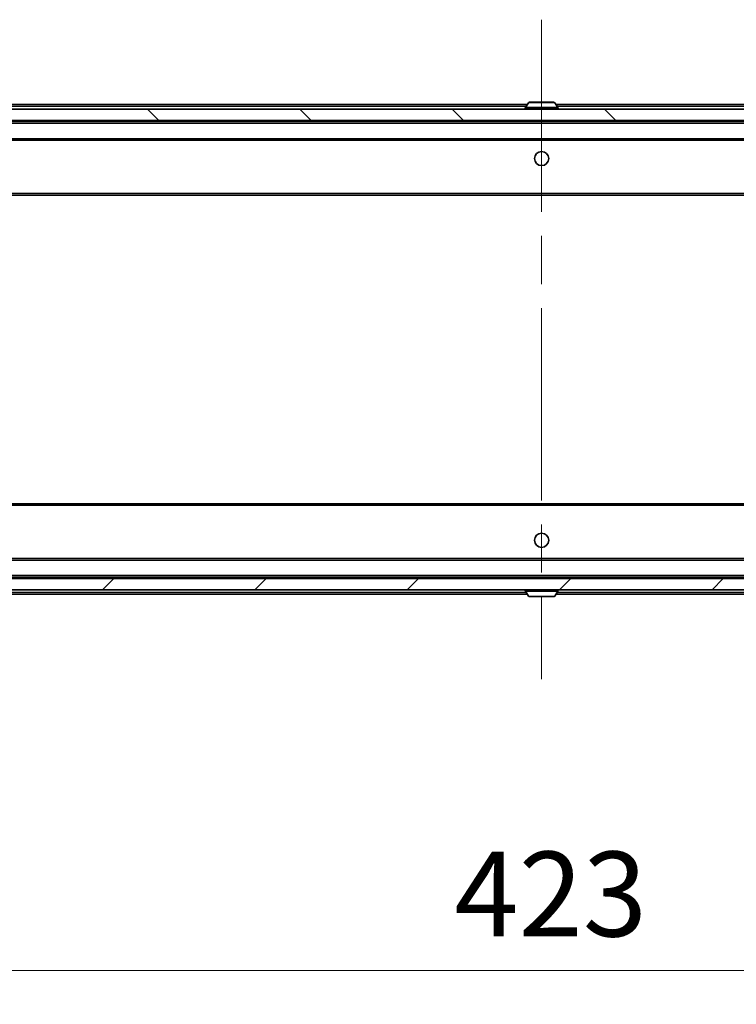
# Model space of a CAD drawing. Units: millimetres. Extents: x 0 to 11008, y 0 to 1686.
# Drawn here: x 4296 to 4423, y 1166 to 1340 of the extents above; entities that cross this region are included whole.
import ezdxf

# ---------------------------------------------------------------- set-up
doc = ezdxf.new("R2010")
doc.units = ezdxf.units.MM
doc.header["$LTSCALE"] = 6
doc.linetypes.add('CHAIN', pattern=[0.3543, 0.2362, -0.0295, 0.0591, -0.0295])
doc.layers.get('Defpoints').update_dxf_attribs({"lineweight": 25})
for name, color, linetype, lineweight in [('Centerline (ISO)', 131, 'Continuous', 18), ('Dimension (ISO)', 7, 'Continuous', 18), ('Dimension (ISO) @ 1', 7, 'Continuous', 18), ('Hatch (ISO)', 1, 'Continuous', 18), ('Visible (ISO)', 7, 'Continuous', 35), ('Visible Narrow (ISO)', 7, 'Continuous', 25)]:
    doc.layers.add(name, color=color, linetype=linetype, lineweight=lineweight)
doc.styles.add('Note Text (TK)', font='MS PGothic.ttf')
doc.dimstyles.new('Default - Method 1b (TK)', dxfattribs={"dimscale": 6, "dimtxt": 2.5, "dimasz": 2.5, "dimexe": 1, "dimexo": 1.5, "dimgap": 1, "dimtad": 1, "dimrnd": 1e-08, "dimdsep": 46, "dimtxsty": 'Note Text (TK)', "dimcen": 0.09, "dimdle": 5, "dimclrd": 100, "dimclre": 100, "dimclrt": 7, "dimadec": 1, "dimazin": 1, "dimtfac": 1, "dimtmove": 0, "dimatfit": 3, "dimfxl": 1, "dimtolj": 1, "dimlwd": -1, "dimlwe": -1, "dimarcsym": 0})

# ---------------------------------------------------------------- blocks, each defined once
blk = doc.blocks.new('*D38')
at = {"layer": 'Defpoints', "color": 0}
for p in [(4176.59, 1243.91), (4599.59, 1243.91), (4599.59, 1171.81)]:
    blk.add_point(p, dxfattribs=at)
at = {"layer": 'Dimension (ISO)', "color": 100}
for p, q in [((4176.59, 1234.91), (4176.59, 1165.81)), ((4599.59, 1234.91), (4599.59, 1165.81)), ((4191.59, 1171.81), (4584.59, 1171.81))]:
    blk.add_line(p, q, dxfattribs=at)
for points in [[(4191.59, 1174.31), (4191.59, 1169.31), (4176.59, 1171.81)], [(4584.59, 1174.31), (4584.59, 1169.31), (4599.59, 1171.81)]]:
    blk.add_solid(points, dxfattribs=at)
at = {"layer": 'Dimension (ISO)', "color": 7, "insert": (4372.66, 1185.31), "char_height": 15, "attachment_point": 4, "style": 'Note Text (TK)'}
blk.add_mtext('\\A1;423', dxfattribs=at)

msp = doc.modelspace()

# ---------------------------------------------------------------- hatches: boundary and pattern name
at = {"layer": 'Hatch (ISO)'}
h = msp.add_hatch(dxfattribs=at)
h.set_pattern_fill('ANSI31', color=256, scale=152.4, angle=90.00021, style=0)
h.set_pattern_definition([(135.0002, (2269, -48), (-13.47033, -13.47043), [])])
h.paths.add_polyline_path([(4178.3899, 1324.1142), (4178.3899, 1322.1142), (4597.7899, 1322.1142), (4597.7899, 1324.1142)])
h = msp.add_hatch(dxfattribs=at)
h.set_pattern_fill('ANSI31', color=256, scale=152.4, style=0)
h.set_pattern_definition([(45, (2269, -48), (-13.47038, 13.47038), [])])
h.paths.add_polyline_path([(4178.3899, 1241.1142), (4178.3899, 1239.1142), (4597.7899, 1239.1142), (4597.7899, 1241.1142)])

# ---------------------------------------------------------------- linework, layer by layer
at = {"layer": 'Centerline (ISO)', "linetype": 'CHAIN', "ltscale": 23.990969}
msp.add_line((4388.0899, 1339.9142), (4388.0899, 1223.3142), dxfattribs=at)
at = {"layer": 'Visible (ISO)'}
for p, q in [((4219.0899, 1324.9142), (4385.5799, 1324.9142)), ((4385.7807, 1325.2232), (4385.2222, 1324.3639)), ((4390.2313, 1325.3142), (4385.9484, 1325.3142)), ((4390.399, 1325.2232), (4390.9576, 1324.3639)), ((4390.5999, 1324.9142), (4557.0899, 1324.9142)), ((4597.7899, 1324.1142), (4178.3899, 1324.1142)), ((4385.1899, 1324.2142), (4385.1899, 1324.2549)), ((4390.9899, 1324.2142), (4390.9899, 1324.2549)), ((4178.3899, 1322.1142), (4597.7899, 1322.1142)), ((4198.0899, 1321.9142), (4578.0899, 1321.9142)), ((4198.4656, 1318.6142), (4577.7141, 1318.6142)), ((4198.0899, 1308.9142), (4578.0899, 1308.9142)), ((4578.0899, 1254.3142), (4198.0899, 1254.3142)), ((4577.7141, 1244.6142), (4198.4656, 1244.6142)), ((4597.7899, 1241.1142), (4178.3899, 1241.1142)), ((4578.0899, 1241.3142), (4198.0899, 1241.3142)), ((4178.3899, 1239.1142), (4597.7899, 1239.1142)), ((4385.5799, 1238.3142), (4219.0899, 1238.3142)), ((4385.1899, 1239.0142), (4385.1899, 1238.9735)), ((4385.7807, 1238.0052), (4385.2222, 1238.8645)), ((4385.9484, 1237.9142), (4390.2313, 1237.9142)), ((4390.399, 1238.0052), (4390.9576, 1238.8645)), ((4557.0899, 1238.3142), (4390.5999, 1238.3142)), ((4390.9899, 1239.0142), (4390.9899, 1238.9735))]:
    msp.add_line(p, q, dxfattribs=at)
for centre in [(4388.0899, 1315.3642), (4388.0899, 1247.8642)]:
    msp.add_circle(centre, 1.25, dxfattribs=at)
for centre, radius, start, end in [((4385.9484, 1325.1142), 0.2, 90, 146.976132), ((4390.2313, 1325.1142), 0.2, 33.023868, 90), ((4385.3899, 1324.2549), 0.2, 146.976132, 180), ((4385.2899, 1324.2142), 0.1, 180, 270), ((4390.8899, 1324.2142), 0.1, 270, 0), ((4390.7899, 1324.2549), 0.2, 0, 33.023868), ((4385.2899, 1239.0142), 0.1, 90, 180), ((4385.3899, 1238.9735), 0.2, 180, 213.023868), ((4385.9484, 1238.1142), 0.2, 213.023868, 270), ((4390.2313, 1238.1142), 0.2, 270, 326.976132), ((4390.8899, 1239.0142), 0.1, 0, 90), ((4390.7899, 1238.9735), 0.2, 326.976132, 0)]:
    msp.add_arc(centre, radius, start, end, dxfattribs=at)
at = {"layer": 'Visible Narrow (ISO)'}
for p, q in [((4390.399, 1325.2232), (4385.7807, 1325.2232)), ((4219.0899, 1324.6142), (4385.3849, 1324.6142)), ((4390.9899, 1324.2549), (4385.1899, 1324.2549)), ((4385.1899, 1324.2142), (4390.9899, 1324.2142)), ((4390.9576, 1324.3639), (4385.2222, 1324.3639)), ((4390.7949, 1324.6142), (4557.0899, 1324.6142)), ((4198.0899, 1321.6142), (4578.0899, 1321.6142)), ((4198.0899, 1318.9142), (4578.0899, 1318.9142)), ((4198.0899, 1309.2142), (4578.0899, 1309.2142)), ((4578.0899, 1254.0142), (4198.0899, 1254.0142)), ((4578.0899, 1244.3142), (4198.0899, 1244.3142)), ((4578.0899, 1241.6142), (4198.0899, 1241.6142)), ((4385.3849, 1238.6142), (4219.0899, 1238.6142)), ((4390.9899, 1239.0142), (4385.1899, 1239.0142)), ((4385.1899, 1238.9735), (4390.9899, 1238.9735)), ((4385.2222, 1238.8645), (4390.9576, 1238.8645)), ((4385.7807, 1238.0052), (4390.399, 1238.0052)), ((4557.0899, 1238.6142), (4390.7949, 1238.6142))]:
    msp.add_line(p, q, dxfattribs=at)

# ---------------------------------------------------------------- dimensions: what is measured, and where the dimension line sits
at = {"layer": 'Dimension (ISO) @ 1', "color": 100}
dim = msp.add_linear_dim(base=(4599.5899, 1171.8142), p1=(4176.5899, 1243.9142), p2=(4599.5899, 1243.9142), dimstyle='Default - Method 1b (TK)', override={"dimscale": 1, "dimtxt": 15, "dimasz": 15, "dimexe": 6, "dimexo": 9, "dimgap": 6, "dimdec": 2, "dimcen": 0.54, "dimtol": 0, "dimlim": 0, "dimtp": 0, "dimtm": 0, "dimtdec": 2, "dimtix": 0, "dimtofl": 0, "dimtmove": 0, "dimatfit": 1}, dxfattribs=at)
dim.commit()
dim.dimension.update_dxf_attribs({"geometry": '*D38', "text_midpoint": (4388.0899, 1171.8142), "dimtype": 128})

doc.saveas('drawing.dxf')
